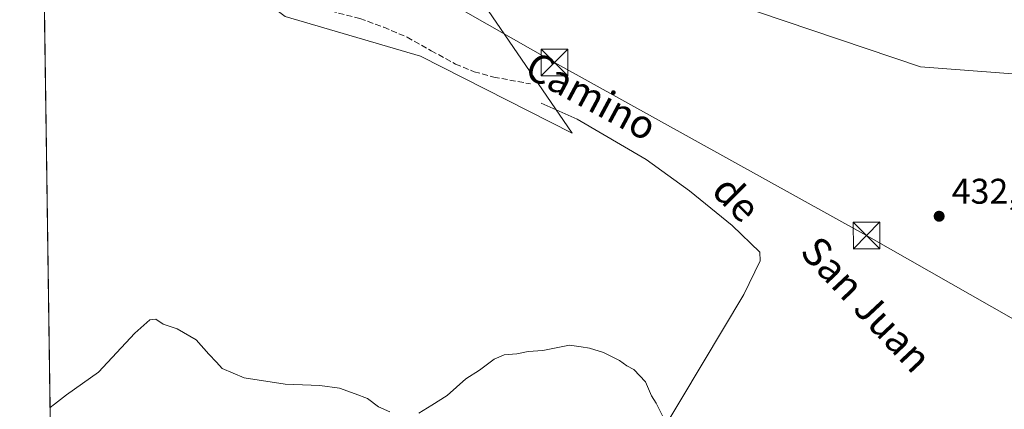
# Model space of a CAD drawing. Units: metres. Extents: x 596987 to 600438, y 4745309 to 4747671.
# Drawn here: x 596987 to 597264, y 4747019 to 4747128 of the extents above; entities that cross this region are included whole.
import ezdxf
from ezdxf.enums import TextEntityAlignment as Align

# ---------------------------------------------------------------- set-up
doc = ezdxf.new("R2010")
doc.units = ezdxf.units.M
doc.header["$MEASUREMENT"] = 0
doc.linetypes.add('DGN Style 3', pattern=[2.307223458686699, 1.648016756204785, -0.6592067024819142])
for name, color, linetype, lineweight in [('Cima', 7, 'Continuous', 0), ('Comarca CxS', 21, 'Continuous', 0), ('Comunidad Autónoma CxS', 142, 'Continuous', 0), ('Corriente natural lineal', 142, 'Continuous', 13), ('Cultivos herbáceos CxS', 92, 'Continuous', 0), ('Curva de nivel normal', 30, 'Continuous', 0), ('Entidad de ámbito territorial CxS', 92, 'Continuous', 0), ('Huerta CxS', 92, 'Continuous', 0), ('Municipio CxS', 4, 'Continuous', 0), ('Pastizal CxS', 92, 'Continuous', 0), ('Provincia CxS', 1, 'Continuous', 0), ('Punto de cota en terreno', 7, 'Continuous', 0), ('Rótulo de punto de cota en terreno', 7, 'Continuous', 0), ('Senda', 7, 'DGN Style 3', 0), ('Tendido', 6, 'Continuous', 0), ('Texto cartográfico', 7, 'Continuous', 0), ('Torre de tendido puntual', 7, 'Continuous', 0)]:
    doc.layers.add(name, color=color, linetype=linetype, lineweight=lineweight)
doc.styles.add('Style-Arial', font='txt')

# ---------------------------------------------------------------- blocks, each defined once
blk = doc.blocks.new('*U16')
at = {"layer": 'Cultivos herbáceos CxS', "color": 92, "linetype": 'Continuous', "lineweight": 0}
blk.add_polyline3d([(596998.7407000001, 4746788.512499999, 423.3215000000055), (596993.2396999998, 4747177.930400001, 434.4649000000064), (597013.3032000001, 4747170.0481, 434.7005000000063), (597031.8454999998, 4747151.504899999, 435.3010999999969), (597061.5138999998, 4747129.253500001, 434.5708000000013), (597099.5264999997, 4747118.1273, 433.1520000000019), (597142.1709000003, 4747096.460700001, 432.0004999999946), (597117.3629999999, 4747132.6633, 434.0546000000032), (597090.9981000006, 4747165.7773, 435.9983000000066), (597095.5826000003, 4747170.9725, 434.9934999999969), (597131.2490999997, 4747154.194700001, 434.3420000000042), (597148.3839999996, 4747146.134099999, 433.9043999999994), (597240.0108000003, 4747115.087300001, 432.8043000000035), (597297.9354999998, 4747110.708500001, 433.8644999999961), (597348.0016999999, 4747116.2709, 436.1677999999956), (597366.4238, 4747092.3377, 439.5890000000073), (597325.4407000003, 4747053.952500001, 435.5991999999969), (597375.1445000004, 4747025.229699999, 436.2535000000062), (597389.1248000005, 4747071.806299999, 442.5865000000049), (597410.8709000006, 4747097.4243, 442.7752999999939), (597455.1388999998, 4747112.9497, 445.0253999999986)], dxfattribs=at)
blk = doc.blocks.new('5PATER')
at = {"layer": 'Huerta CxS', "linetype": 'Continuous', "lineweight": 0}
h = blk.add_hatch(color=51, dxfattribs=at)
edge = h.paths.add_edge_path()
edge.add_ellipse((0, 0), major_axis=(-0.1095731443231308, -0.1110710700762829), ratio=0.9994222409660322, start_angle=0, end_angle=360)
blk = doc.blocks.new('5TTEND')
at = {"layer": 'Cima', "color": 7, "linetype": 'Continuous', "lineweight": 0}
for p, q in [((-0.375, 0.3754), (0.375, -0.3746)), ((0.3720000000000001, 0.3784000000000001), (-0.3720000000000001, -0.3776))]:
    blk.add_line(p, q, dxfattribs=at)
at = {"layer": 'Cima', "color": 7, "linetype": 'Continuous', "lineweight": 0, "flags": 128}
blk.add_lwpolyline([(-0.375, -0.3746), (0.375, -0.3746), (0.375, 0.3754), (-0.375, 0.3754), (-0.3720000000000001, -0.3776)], dxfattribs=at)

msp = doc.modelspace()

# ---------------------------------------------------------------- linework, layer by layer
at = {"layer": 'Comarca CxS', "color": 21, "linetype": 'Continuous', "lineweight": 0, "flags": 128}
msp.add_lwpolyline([(597903.0422633106, 4745321.721850479), (597019.6400007359, 4745309.039982513), (597006.1908098623, 4746261.113472185), (597003.4386940002, 4746455.936831968), (597002.8771790414, 4746495.686695828), (597001.2659713578, 4746609.744718798), (596986.9600007376, 4747622.469982489), (597915.8300927618, 4747635.808922868), (600260.9950412675, 4747669.486415231), (600390.0700007642, 4747671.339982488), (600392.3209348003, 4747517.229940211), (600405.2188806089, 4746634.172977551), (600423.4522363711, 4745385.827543301), (600423.8600007634, 4745357.909982512), (600393.6070474689, 4745357.475679843), (600282.8495107677, 4745355.885676607), (599069.9374425468, 4745338.473460954)], close=True, dxfattribs=at)
at = {"layer": 'Comunidad Autónoma CxS', "color": 142, "linetype": 'Continuous', "lineweight": 0, "flags": 128}
msp.add_lwpolyline([(597903.0422633106, 4745321.721850479), (597019.6400007359, 4745309.039982513), (597006.1908098623, 4746261.113472185), (597003.4386940002, 4746455.936831968), (597002.8771790414, 4746495.686695828), (597001.2659713578, 4746609.744718798), (596986.9600007376, 4747622.469982489), (597915.8300927618, 4747635.808922868), (600260.9950412675, 4747669.486415231), (600390.0700007642, 4747671.339982488), (600392.3209348003, 4747517.229940211), (600405.2188806089, 4746634.172977551), (600423.4522363711, 4745385.827543301), (600423.8600007634, 4745357.909982512), (600393.6070474689, 4745357.475679843), (600282.8495107677, 4745355.885676607), (599069.9374425468, 4745338.473460954)], close=True, dxfattribs=at)
at = {"layer": 'Corriente natural lineal', "color": 142, "linetype": 'Continuous', "lineweight": 13}
msp.add_polyline3d([(597133.4001000002, 4747104.880100001, 432.2073999999994), (597143.5800999999, 4747100.470100001, 432.0862000000052), (597162.9101, 4747089.140100001, 431.9665999999997), (597175.1300999997, 4747080.3101, 431.7758000000031), (597187.1001000004, 4747070.5801, 431.7589000000008), (597194.8400999998, 4747063.090100001, 431.6964000000008), (597194.9700999996, 4747060.6601, 431.625), (597190.3601000002, 4747051.190099999, 431.4615000000049), (597160.9200999998, 4747002.040100001, 429.7312999999995), (597155.4200999998, 4746990.770099999, 429.4861999999994), (597153.3000999996, 4746984.120100001, 429.4735999999976), (597151.9600999998, 4746973.110099999, 428.8292999999976), (597142.4200999998, 4746969.520099999, 428.4646000000066), (597124.3701, 4746965.940099999, 428.0800000000018), (597058.2001, 4746954.420100001, 427.1535000000004), (597040.0900999998, 4746949.940099999, 426.4888000000064), (597040.6511000004, 4746948.605699999, 426.3108000000066)], dxfattribs=at)
at = {"layer": 'Cultivos herbáceos CxS', "color": 92, "linetype": 'Continuous', "lineweight": 0, "extrusion": (0.0004476404362496607, -0.03168837450191053, 0.9994976971156394), "elevation": -149728.8670013609, "flags": 128}
msp.add_lwpolyline([(663987.1946628276, 4735667.38053907), (663987.1946628276, 4735905.582940354)], dxfattribs=at)
at = {"layer": 'Cultivos herbáceos CxS', "color": 92, "linetype": 'Continuous', "lineweight": 0}
msp.add_polyline3d([(596993.2396999998, 4747177.930400001, 434.4649000000064), (597013.3032000001, 4747170.0481, 434.7005000000063), (597031.8454999998, 4747151.504899999, 435.3010999999969), (597061.5138999998, 4747129.253500001, 434.5708000000013), (597099.5264999997, 4747118.1273, 433.1520000000019), (597142.1709000003, 4747096.460700001, 432.0004999999946), (597117.3629999999, 4747132.6633, 434.0546000000032), (597090.9981000006, 4747165.7773, 435.9983000000066), (597095.5826000003, 4747170.9725, 434.9934999999969), (597131.2490999997, 4747154.194700001, 434.3420000000042), (597148.3839999996, 4747146.134099999, 433.9043999999994), (597240.0108000003, 4747115.087300001, 432.8043000000035), (597297.9354999998, 4747110.708500001, 433.8644999999961), (597348.0016999999, 4747116.2709, 436.1677999999956), (597366.4238, 4747092.3377, 439.5890000000073), (597325.4407000003, 4747053.952500001, 435.5991999999969), (597375.1445000004, 4747025.229699999, 436.2535000000062), (597389.1248000005, 4747071.806299999, 442.5865000000049), (597410.8709000006, 4747097.4243, 442.7752999999939), (597455.1388999998, 4747112.9497, 445.0253999999986), (597489.8651000002, 4747114.055500001, 447.7182999999932)], dxfattribs=at)
at = {"layer": 'Curva de nivel normal', "color": 30, "linetype": 'Continuous', "lineweight": 0, "elevation": 430, "flags": 128}
for points in [[(597090.9500000002, 4747018.279999999), (597087.7199999997, 4747019.710000001), (597084.6799999997, 4747022), (597081.2100000001, 4747023.32), (597076.7699999996, 4747024.91), (597071.25, 4747025.699999999), (597061.4800000006, 4747026.02), (597049.9800000006, 4747027.859999999), (597043.8600000005, 4747030.4), (597042.2100000001, 4747032.199999999), (597040.0999999996, 4747034.430000001), (597036.54, 4747038.470000001), (597031.1600000003, 4747041.58), (597027.2699999996, 4747042.869999999), (597025.1600000003, 4747044.289999999), (597023.5499999998, 4747044.109999999), (597019.2599999999, 4747040.310000001), (597009.0700000003, 4747029.390000001), (597000.1100000005, 4747023.08), (596996.7000000002, 4747020.430000001), (596995.4774000002, 4747019.518100001)], [(597167.5099999999, 4747017.17), (597165.7100000001, 4747020.699999999), (597164.4299999997, 4747022.75), (597162.6900000004, 4747026.689999999), (597159.4699999997, 4747030.130000001), (597157.4600000001, 4747031.220000001), (597155.4400000004, 4747032.65), (597150.9699999997, 4747034.970000001), (597147.04, 4747036.180000001), (597144.6299999999, 4747036.5), (597141.3799999999, 4747037.01), (597133.9000000004, 4747035.529999999), (597129.7300000006, 4747035.16), (597126.5700000003, 4747034.560000001), (597123.0700000003, 4747034.27), (597120.2599999999, 4747033.050000001), (597116.1399999997, 4747030), (597112.2599999999, 4747027.52), (597107.0700000003, 4747022.83), (597102.7400000002, 4747020.180000001), (597099.0700000003, 4747017.930000001)]]:
    msp.add_lwpolyline(points, dxfattribs=at)
at = {"layer": 'Entidad de ámbito territorial CxS', "color": 92, "linetype": 'Continuous', "lineweight": 0, "flags": 128}
msp.add_lwpolyline([(597001.2659713578, 4746609.744718798), (596986.9600007376, 4747622.469982489), (597915.8300927618, 4747635.808922868)], dxfattribs=at)
at = {"layer": 'Municipio CxS', "color": 4, "linetype": 'Continuous', "lineweight": 0, "flags": 128}
msp.add_lwpolyline([(597001.2659713578, 4746609.744718798), (596986.9600007376, 4747622.469982489), (597915.8300927618, 4747635.808922868), (600260.9950412675, 4747669.486415231)], dxfattribs=at)
at = {"layer": 'Pastizal CxS', "color": 92, "linetype": 'Continuous', "lineweight": 0}
for points in [[(596993.2396999998, 4747177.930400001, 434.4649000000064), (597013.3032000001, 4747170.0481, 434.7005000000063), (597031.8454999998, 4747151.504899999, 435.3010999999969), (597061.5138999998, 4747129.253500001, 434.5708000000013), (597099.5264999997, 4747118.1273, 433.1520000000019), (597142.1709000003, 4747096.460700001, 432.0004999999946), (597117.3629999999, 4747132.6633, 434.0546000000032), (597090.9981000006, 4747165.7773, 435.9983000000066), (597095.5826000003, 4747170.9725, 434.9934999999969), (597131.2490999997, 4747154.194700001, 434.3420000000042), (597148.3839999996, 4747146.134099999, 433.9043999999994), (597240.0108000003, 4747115.087300001, 432.8043000000035), (597297.9354999998, 4747110.708500001, 433.8644999999961), (597348.0016999999, 4747116.2709, 436.1677999999956), (597366.4238, 4747092.3377, 439.5890000000073), (597325.4407000003, 4747053.952500001, 435.5991999999969), (597375.1445000004, 4747025.229699999, 436.2535000000062), (597389.1248000005, 4747071.806299999, 442.5865000000049), (597410.8709000006, 4747097.4243, 442.7752999999939), (597455.1388999998, 4747112.9497, 445.0253999999986), (597489.8651000002, 4747114.055500001, 447.7182999999932)], [(597297.9354999998, 4747110.708500001, 433.8644999999961), (597240.0108000003, 4747115.087300001, 432.8043000000035), (597148.3839999996, 4747146.134099999, 433.9043999999994)], [(597117.3629999999, 4747132.6633, 434.0546000000032), (597142.1709000003, 4747096.460700001, 432.0004999999946), (597099.5264999997, 4747118.1273, 433.1520000000019), (597061.5138999998, 4747129.253500001, 434.5708000000013)]]:
    msp.add_polyline3d(points, dxfattribs=at)
at = {"layer": 'Provincia CxS', "color": 1, "linetype": 'Continuous', "lineweight": 0, "flags": 128}
msp.add_lwpolyline([(597903.0422633106, 4745321.721850479), (597019.6400007359, 4745309.039982513), (597006.1908098623, 4746261.113472185), (597003.4386940002, 4746455.936831968), (597002.8771790414, 4746495.686695828), (597001.2659713578, 4746609.744718798), (596986.9600007376, 4747622.469982489), (597915.8300927618, 4747635.808922868), (600260.9950412675, 4747669.486415231), (600390.0700007642, 4747671.339982488), (600392.3209348003, 4747517.229940211), (600405.2188806089, 4746634.172977551), (600423.4522363711, 4745385.827543301), (600423.8600007634, 4745357.909982512), (600393.6070474689, 4745357.475679843), (600282.8495107677, 4745355.885676607), (599069.9374425468, 4745338.473460954)], close=True, dxfattribs=at)
at = {"layer": 'Senda', "color": 7, "linetype": 'DGN Style 3', "lineweight": 0}
msp.add_polyline3d([(597014.3639000002, 4747199.568600001, 434.702099999995), (597017.2500999998, 4747192.0801, 434.8600000000006), (597019.4801000003, 4747186.1601, 434.9700000000012), (597021.8800999997, 4747180.020099999, 435.2520999999979), (597024.9200999998, 4747174.130100001, 435.9664000000049), (597028.4001000002, 4747170.0101, 436.8871000000072), (597032.3501000004, 4747166.3201, 437.414300000004), (597035.8400999998, 4747163.3201, 440.3902999999991), (597039.2600999996, 4747160.2401, 440.2492000000057), (597042.1300999997, 4747155.3301, 437.928899999999), (597044.7600999996, 4747150.200099999, 438.4474000000046), (597049.3000999996, 4747144.670100001, 437.5907000000007), (597054.5500999996, 4747139.700099999, 436.7994000000036), (597060.0701000001, 4747135.790100001, 435.5549000000028), (597066.0701000001, 4747132.920100001, 435.4587000000029), (597074.3101000005, 4747130.790100001, 437.4688000000024), (597082.5201000003, 4747128.690099999, 436.9318000000058), (597089.2100999998, 4747126.220100001, 437.0179000000062), (597095.7701000003, 4747123.440099999, 437.6631000000052), (597102.5401, 4747119.6501, 435.8279999999941), (597109.3400999998, 4747115.890100001, 435.747199999998), (597114.6201, 4747113.7401, 435.7737000000052), (597120.0900999998, 4747112.2401, 436.5947000000015), (597130.4700999996, 4747110.3201, 433.9579999999987)], dxfattribs=at)
at = {"layer": 'Tendido', "color": 6, "linetype": 'Continuous', "lineweight": 0}
msp.add_polyline3d([(598136.3399999999, 4746107.779999999, 422.7229999999981), (598055.2156999996, 4746213.154300001, 423.5037000000011), (597994.5563000003, 4746288.683499999, 414.8928000000014), (597932.1732000001, 4746367.2862, 412.3803000000044), (597854.2511, 4746465.851500001, 414.9648000000016), (597794.7035999997, 4746540.2575, 419.7397000000056), (597705.8821, 4746653.187200001, 419.9397000000026), (597654.0999999996, 4746719.26, 419.2599000000046), (597600.2838000003, 4746787.078299999, 424.1162999999942), (597536.6250999998, 4746864.634500001, 436.7023999999947), (597501.2763, 4746910.9891, 440.2305999999954), (597410.0274999999, 4746961.808700001, 437.6538), (597301.3387000002, 4747024.225199999, 435.159799999994), (597224.8428999997, 4747067.7895, 432.6594999999944), (597137.1858000001, 4747116.3369, 432.8053999999975), (597075.0296, 4747151.8386, 437.7485000000015), (596992.8293000003, 4747206.9792, 436.0427999999956)], dxfattribs=at)

# ---------------------------------------------------------------- block references
at = {"layer": 'Cultivos herbáceos CxS', "color": 92, "linetype": 'Continuous', "lineweight": 0}
msp.add_blockref('*U16', (0, 0), dxfattribs=at)
at = {"layer": 'Punto de cota en terreno', "color": 7, "linetype": 'Continuous', "lineweight": 0, "xscale": 10, "yscale": 10, "zscale": 10}
msp.add_blockref('5PATER', (597245.2100000001, 4747073.17, 432.3000000000029), dxfattribs=at)
at = {"layer": 'Torre de tendido puntual', "color": 7, "linetype": 'Continuous', "lineweight": 0, "xscale": 10, "yscale": 10, "zscale": 10}
for p in [(597137.1858000001, 4747116.3369, 432.8053999999975), (597224.8428999997, 4747067.7895, 432.6594999999944)]:
    msp.add_blockref('5TTEND', p, dxfattribs=at)

# ---------------------------------------------------------------- texts
at = {"layer": 'Rótulo de punto de cota en terreno', "color": 7, "linetype": 'Continuous', "lineweight": 0, "style": 'Style-Arial'}
msp.add_text('432,3', height=7.000000000000002, dxfattribs=at).set_placement((597248.7378000002, 4747076.697799999))
at = {"layer": 'Texto cartográfico', "color": 7, "linetype": 'Continuous', "lineweight": 0, "style": 'Style-Arial'}
for s, rotation, p in [('Camino', 331.7434844353488, (597147.5143671948, 4747106.901178768)), ('de', 314.8298390719294, (597188.2808173366, 4747078.118509921)), ('San Juan', 313.1401113854541, (597224.7835764884, 4747048.437174929))]:
    msp.add_text(s, height=8, rotation=rotation, dxfattribs=at).set_placement(p, align=Align.MIDDLE_CENTER)

doc.saveas('drawing.dxf')
